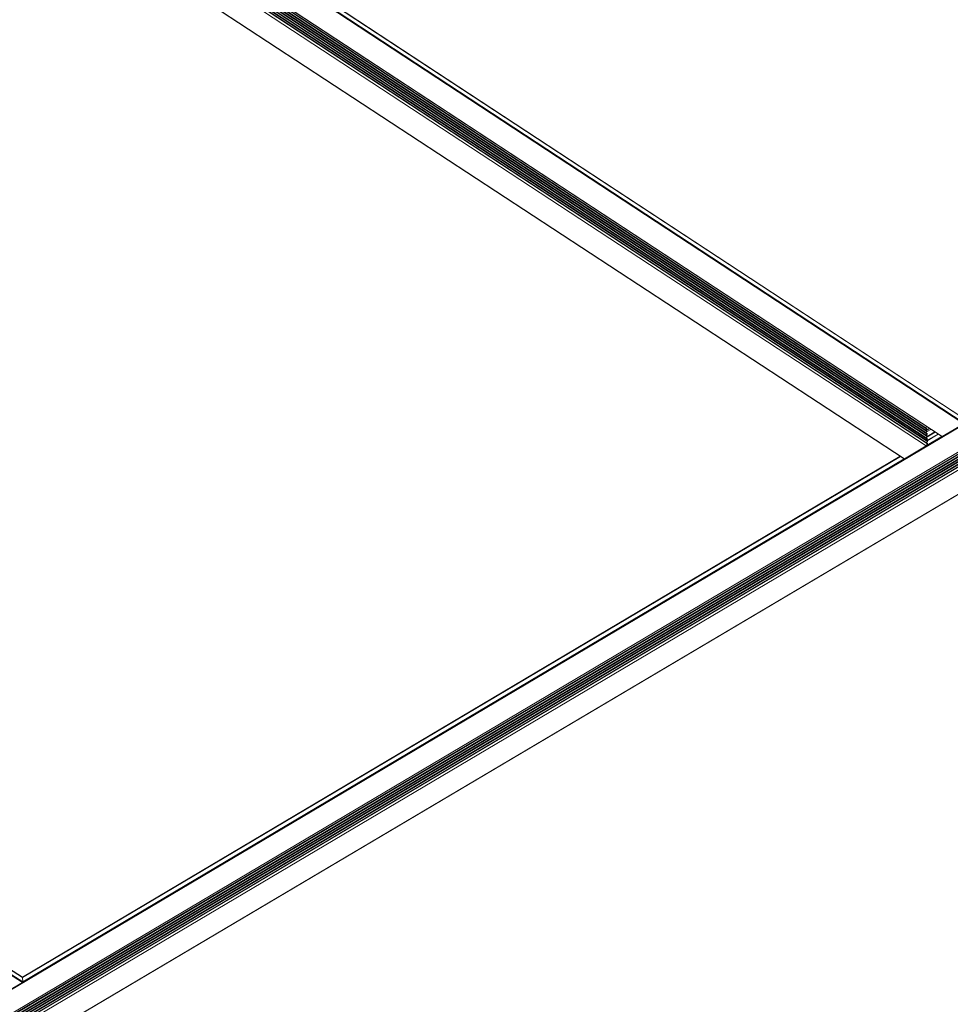
# Model space of a CAD drawing. Units: inches. Extents: x 3 to 247, y 3 to 12.
# Drawn here: x 214 to 215, y 9 to 10 of the extents above; entities that cross this region are included whole.
import ezdxf

# ---------------------------------------------------------------- set-up
doc = ezdxf.new("R2010")
doc.units = ezdxf.units.IN
doc.header["$MEASUREMENT"] = 0
doc.layers.get('0').update_dxf_attribs({"linetype": 'CONTINUOUS'})
doc.layers.add('DETAIL', color=1, linetype='CONTINUOUS')

# ---------------------------------------------------------------- blocks, each defined once
blk = doc.blocks.new('WEB00103')
at = {"layer": 'DETAIL', "linetype": 'Continuous', "lineweight": 0, "extrusion": (-4.44809e-17, -0.816497, 0.57735)}
for p, q in [((3.8816, 5.3915), (4.9286, 4.7041)), ((3.8818, 5.3912), (4.9287, 4.7038)), ((3.8819, 5.3857), (4.9289, 4.6984)), ((3.8366, 5.3783), (4.8834, 4.6918)), ((3.8367, 5.3776), (4.8834, 4.6911)), ((3.8367, 5.3752), (4.8835, 4.6888)), ((3.8367, 5.3745), (4.8835, 4.688)), ((3.8815, 5.3849), (4.9285, 4.6976)), ((3.8368, 5.3721), (4.8837, 4.6857)), ((3.8368, 5.3714), (4.8837, 4.685)), ((3.8369, 5.3691), (4.8838, 4.6827)), ((3.8369, 5.3684), (4.8838, 4.682)), ((3.837, 5.366), (4.8839, 4.6796)), ((3.837, 5.3653), (4.884, 4.6789)), ((3.8371, 5.3629), (4.8841, 4.6766)), ((3.8371, 5.3622), (4.8841, 4.6759)), ((3.8541, 5.369), (4.9012, 4.6823)), ((3.8542, 5.369), (4.9012, 4.6822)), ((3.855, 5.3686), (4.902, 4.6819)), ((3.8356, 5.3567), (4.8826, 4.6704)), ((3.8372, 5.3599), (4.8842, 4.6736)), ((3.8372, 5.3595), (4.8842, 4.6731)), ((3.8087, 5.3403), (4.8558, 4.6547)), ((3.8091, 5.3404), (4.8562, 4.6547)), ((2.1021, 3.0204), (5.4842, 5.0264)), ((2.1421, 3.0136), (5.5231, 5.0171)), ((2.1421, 3.0129), (5.5232, 5.0164)), ((2.1421, 3.0107), (5.5233, 5.0141)), ((2.1421, 3.01), (5.5233, 5.0134)), ((2.1261, 3.0062), (5.5081, 5.0104)), ((2.1268, 3.0066), (5.5088, 5.0108)), ((2.1268, 3.0066), (5.5088, 5.0108)), ((2.1421, 3.0077), (5.5235, 5.011)), ((2.1421, 3.007), (5.5235, 5.0103)), ((2.1421, 3.0047), (5.5236, 5.008)), ((2.1421, 3.004), (5.5237, 5.0073)), ((2.1421, 3.0018), (5.5238, 5.0049)), ((2.1421, 3.001), (5.5238, 5.0042)), ((2.1421, 2.9988), (5.524, 5.0019)), ((2.1421, 2.9984), (5.524, 5.0015)), ((2.1436, 2.9958), (5.5256, 4.9987)), ((2.1675, 2.9815), (5.5494, 4.9827)), ((4.8832, 4.694), (4.8821, 4.6926)), ((4.8834, 4.6911), (4.8822, 4.6896)), ((4.8835, 4.688), (4.8824, 4.6866)), ((4.8825, 4.6894), (4.8866, 4.6918)), ((4.8832, 4.6877), (4.8883, 4.6907)), ((4.8834, 4.6918), (4.8834, 4.6911)), ((4.8835, 4.6888), (4.8835, 4.688)), ((4.9285, 4.6976), (4.902, 4.6819)), ((2.7303, 4.6763), (3.7786, 4.0156)), ((2.7306, 4.6828), (3.7788, 4.022)), ((2.7307, 4.6826), (3.7789, 4.0217)), ((2.7307, 4.6771), (3.7791, 4.0164)), ((4.8837, 4.685), (4.8825, 4.6835)), ((4.8838, 4.682), (4.8826, 4.6805)), ((4.884, 4.6789), (4.8828, 4.6774)), ((4.8829, 4.6708), (4.9018, 4.682)), ((4.8841, 4.6759), (4.8829, 4.6744)), ((4.8833, 4.6813), (4.8934, 4.6873)), ((4.8835, 4.6769), (4.897, 4.685)), ((4.8837, 4.6857), (4.8837, 4.685)), ((4.8837, 4.6768), (4.8972, 4.6849)), ((4.8838, 4.682), (4.8931, 4.6876)), ((4.8838, 4.6827), (4.8838, 4.682)), ((4.8839, 4.6796), (4.884, 4.6789)), ((4.8841, 4.6766), (4.8841, 4.6759)), ((4.902, 4.6819), (4.9012, 4.6822)), ((4.8826, 4.6704), (4.8562, 4.6547)), ((4.8842, 4.6731), (4.8826, 4.6704)), ((4.8842, 4.6736), (4.8842, 4.6731)), ((3.7787, 4.0221), (4.8507, 4.6581)), ((3.7789, 4.0217), (4.8512, 4.6578)), ((3.7789, 4.0215), (4.8513, 4.6576)), ((3.779, 4.0161), (4.8558, 4.6547)), ((3.8455, 3.9742), (4.9223, 4.6114)), ((3.7786, 4.0156), (3.7532, 4.0005)), ((3.7789, 4.0217), (3.7791, 4.0164))]:
    blk.add_line(p, q, dxfattribs=at)
at = {"layer": 'DETAIL', "linetype": 'Continuous', "lineweight": 0}
for points in [[(4.9012, 4.6822), (4.9012, 4.6822), (4.9012, 4.6822), (4.9012, 4.6822), (4.9012, 4.6822), (4.9012, 4.6822), (4.9012, 4.6822), (4.9012, 4.6822), (4.9012, 4.6822), (4.9012, 4.6822), (4.9012, 4.6822), (4.9012, 4.6822), (4.9012, 4.6822), (4.9012, 4.6822), (4.9012, 4.6822), (4.9012, 4.6822), (4.9012, 4.6822), (4.9012, 4.6822), (4.9012, 4.6822), (4.9012, 4.6822), (4.9012, 4.6822), (4.9012, 4.6822), (4.9012, 4.6822), (4.9012, 4.6822), (4.9012, 4.6822), (4.9012, 4.6822), (4.9012, 4.6822), (4.9012, 4.6822), (4.9012, 4.6822), (4.9012, 4.6822), (4.9012, 4.6822), (4.9012, 4.6822), (4.9012, 4.6822), (4.9012, 4.6822), (4.9012, 4.6822), (4.9012, 4.6822), (4.9012, 4.6822), (4.9012, 4.6822), (4.9012, 4.6822), (4.9012, 4.6822), (4.9012, 4.6822), (4.9012, 4.6822), (4.9012, 4.6822), (4.9012, 4.6822), (4.9012, 4.6822), (4.9012, 4.6822), (4.9012, 4.6822), (4.9012, 4.6822), (4.9012, 4.6822), (4.9012, 4.6822), (4.9012, 4.6822), (4.9012, 4.6822), (4.9012, 4.6822), (4.9012, 4.6822), (4.9012, 4.6822), (4.9012, 4.6823), (4.9012, 4.6823), (4.9012, 4.6823), (4.9012, 4.6823), (4.9012, 4.6823), (4.9012, 4.6823), (4.9012, 4.6823), (4.9012, 4.6823), (4.9012, 4.6823), (4.9012, 4.6823), (4.9012, 4.6823), (4.9012, 4.6823), (4.9012, 4.6823), (4.9012, 4.6823), (4.9012, 4.6823), (4.9012, 4.6823), (4.9012, 4.6823), (4.9012, 4.6823), (4.9012, 4.6823), (4.9012, 4.6823), (4.9012, 4.6823), (4.9012, 4.6823), (4.9012, 4.6823), (4.9012, 4.6823), (4.9012, 4.6823), (4.9012, 4.6823), (4.9012, 4.6823), (4.9012, 4.6823), (4.9012, 4.6823), (4.9012, 4.6823), (4.9012, 4.6823), (4.9012, 4.6823), (4.9012, 4.6823), (4.9012, 4.6823), (4.9012, 4.6823), (4.9012, 4.6823), (4.9012, 4.6823), (4.9012, 4.6823), (4.9012, 4.6823), (4.9012, 4.6823), (4.9012, 4.6823)], [(4.8562, 4.6547), (4.8562, 4.6547), (4.8562, 4.6547), (4.8562, 4.6547), (4.8562, 4.6547), (4.8562, 4.6547), (4.8562, 4.6547), (4.8562, 4.6547), (4.8562, 4.6547), (4.8562, 4.6547), (4.8562, 4.6547), (4.8562, 4.6547), (4.8562, 4.6547), (4.8562, 4.6547), (4.8562, 4.6547), (4.8562, 4.6547), (4.8562, 4.6547), (4.8562, 4.6547), (4.8562, 4.6547), (4.8561, 4.6547), (4.8561, 4.6547), (4.8561, 4.6547), (4.8561, 4.6547), (4.8561, 4.6547), (4.8561, 4.6547), (4.8561, 4.6547), (4.8561, 4.6547), (4.8561, 4.6547), (4.8561, 4.6547), (4.8561, 4.6547), (4.8561, 4.6547), (4.8561, 4.6547), (4.8561, 4.6547), (4.8561, 4.6547), (4.8561, 4.6547), (4.8561, 4.6547), (4.8561, 4.6547), (4.8561, 4.6547), (4.8561, 4.6547), (4.8561, 4.6547), (4.8561, 4.6547), (4.856, 4.6547), (4.856, 4.6547), (4.856, 4.6547), (4.856, 4.6547), (4.856, 4.6547), (4.856, 4.6547), (4.856, 4.6547), (4.856, 4.6547), (4.856, 4.6547), (4.856, 4.6547), (4.856, 4.6547), (4.856, 4.6547), (4.856, 4.6547), (4.856, 4.6547), (4.856, 4.6547), (4.856, 4.6547), (4.856, 4.6547), (4.856, 4.6547), (4.856, 4.6547), (4.856, 4.6547), (4.856, 4.6547), (4.856, 4.6547), (4.856, 4.6547), (4.856, 4.6547), (4.856, 4.6547), (4.8559, 4.6547), (4.8559, 4.6547), (4.8559, 4.6547), (4.8559, 4.6547), (4.8559, 4.6547), (4.8559, 4.6547), (4.8559, 4.6547), (4.8559, 4.6547), (4.8559, 4.6547), (4.8559, 4.6547), (4.8559, 4.6547), (4.8559, 4.6547), (4.8559, 4.6547), (4.8559, 4.6547), (4.8559, 4.6547), (4.8559, 4.6547), (4.8559, 4.6547), (4.8559, 4.6547), (4.8559, 4.6547), (4.8559, 4.6547), (4.8559, 4.6547), (4.8559, 4.6547), (4.8559, 4.6547), (4.8559, 4.6547), (4.8559, 4.6547), (4.8559, 4.6547), (4.8559, 4.6547), (4.8559, 4.6547), (4.8559, 4.6547), (4.8558, 4.6547)], [(3.7791, 4.0164), (3.7791, 4.0164), (3.7791, 4.0163), (3.7791, 4.0163), (3.7791, 4.0163), (3.7791, 4.0163), (3.7791, 4.0163), (3.7791, 4.0163), (3.7791, 4.0163), (3.7791, 4.0163), (3.7791, 4.0163), (3.7791, 4.0163), (3.7791, 4.0163), (3.7791, 4.0163), (3.7791, 4.0162), (3.7791, 4.0162), (3.7791, 4.0162), (3.7791, 4.0162), (3.7791, 4.0162), (3.7791, 4.0162), (3.7791, 4.0162), (3.7791, 4.0162), (3.779, 4.0162), (3.779, 4.0162), (3.779, 4.0161), (3.779, 4.0161), (3.779, 4.0161), (3.779, 4.0161), (3.779, 4.0161), (3.779, 4.0161), (3.779, 4.0161), (3.779, 4.0161), (3.779, 4.0161), (3.779, 4.0161), (3.779, 4.0161), (3.779, 4.016), (3.779, 4.016), (3.779, 4.016), (3.779, 4.016), (3.779, 4.016), (3.779, 4.016), (3.779, 4.016), (3.779, 4.016), (3.779, 4.016), (3.779, 4.016), (3.779, 4.0159), (3.779, 4.0159), (3.7789, 4.0159), (3.7789, 4.0159), (3.7789, 4.0159), (3.7789, 4.0159), (3.7789, 4.0159), (3.7789, 4.0159), (3.7789, 4.0159), (3.7789, 4.0159), (3.7789, 4.0159), (3.7789, 4.0158), (3.7789, 4.0158), (3.7789, 4.0158), (3.7789, 4.0158), (3.7789, 4.0158), (3.7789, 4.0158), (3.7789, 4.0158), (3.7789, 4.0158), (3.7788, 4.0158), (3.7788, 4.0158), (3.7788, 4.0158), (3.7788, 4.0158), (3.7788, 4.0157), (3.7788, 4.0157), (3.7788, 4.0157), (3.7788, 4.0157), (3.7788, 4.0157), (3.7788, 4.0157), (3.7788, 4.0157), (3.7788, 4.0157), (3.7788, 4.0157), (3.7788, 4.0157), (3.7787, 4.0157), (3.7787, 4.0157), (3.7787, 4.0157), (3.7787, 4.0157), (3.7787, 4.0156), (3.7787, 4.0156), (3.7787, 4.0156), (3.7787, 4.0156), (3.7787, 4.0156), (3.7787, 4.0156), (3.7787, 4.0156), (3.7787, 4.0156), (3.7787, 4.0156), (3.7787, 4.0156), (3.7786, 4.0156), (3.7786, 4.0156), (3.7786, 4.0156), (3.7786, 4.0156)], [(3.7788, 4.022), (3.7788, 4.022), (3.7788, 4.022), (3.7788, 4.022), (3.7788, 4.022), (3.7788, 4.022), (3.7788, 4.022), (3.7788, 4.022), (3.7788, 4.022), (3.7788, 4.022), (3.7788, 4.022), (3.7788, 4.022), (3.7788, 4.022), (3.7788, 4.022), (3.7788, 4.022), (3.7788, 4.022), (3.7788, 4.022), (3.7788, 4.022), (3.7788, 4.022), (3.7788, 4.022), (3.7788, 4.022), (3.7789, 4.022), (3.7789, 4.022), (3.7789, 4.022), (3.7789, 4.022), (3.7789, 4.022), (3.7789, 4.022), (3.7789, 4.0219), (3.7789, 4.0219), (3.7789, 4.0219), (3.7789, 4.0219), (3.7789, 4.0219), (3.7789, 4.0219), (3.7789, 4.0219), (3.7789, 4.0219), (3.7789, 4.0219), (3.7789, 4.0219), (3.7789, 4.0219), (3.7789, 4.0219), (3.7789, 4.0219), (3.7789, 4.0219), (3.7789, 4.0219), (3.7789, 4.0219), (3.7789, 4.0219), (3.7789, 4.0219), (3.7789, 4.0219), (3.7789, 4.0219), (3.7789, 4.0219), (3.7789, 4.0219), (3.7789, 4.0219), (3.7789, 4.0219), (3.7789, 4.0219), (3.7789, 4.0219), (3.7789, 4.0219), (3.7789, 4.0219), (3.7789, 4.0219), (3.7789, 4.0219), (3.7789, 4.0219), (3.7789, 4.0219), (3.7789, 4.0219), (3.7789, 4.0219), (3.7789, 4.0219), (3.7789, 4.0219), (3.7789, 4.0218), (3.7789, 4.0218), (3.7789, 4.0218), (3.7789, 4.0218), (3.7789, 4.0218), (3.7789, 4.0218), (3.7789, 4.0218), (3.7789, 4.0218), (3.7789, 4.0218), (3.7789, 4.0218), (3.7789, 4.0218), (3.7789, 4.0218), (3.7789, 4.0218), (3.7789, 4.0218), (3.7789, 4.0218), (3.7789, 4.0218), (3.7789, 4.0218), (3.7789, 4.0218), (3.7789, 4.0218), (3.7789, 4.0218), (3.7789, 4.0218), (3.7789, 4.0218), (3.7789, 4.0218), (3.7789, 4.0218), (3.7789, 4.0218), (3.7789, 4.0218), (3.7789, 4.0218), (3.7789, 4.0218), (3.7789, 4.0217), (3.7789, 4.0217), (3.7789, 4.0217), (3.7789, 4.0217), (3.7789, 4.0217)]]:
    blk.add_lwpolyline(points, dxfattribs=at)

msp = doc.modelspace()

# ---------------------------------------------------------------- block references
msp.add_blockref('WEB00103', (210.0698, 4.8709))

doc.saveas('drawing.dxf')
